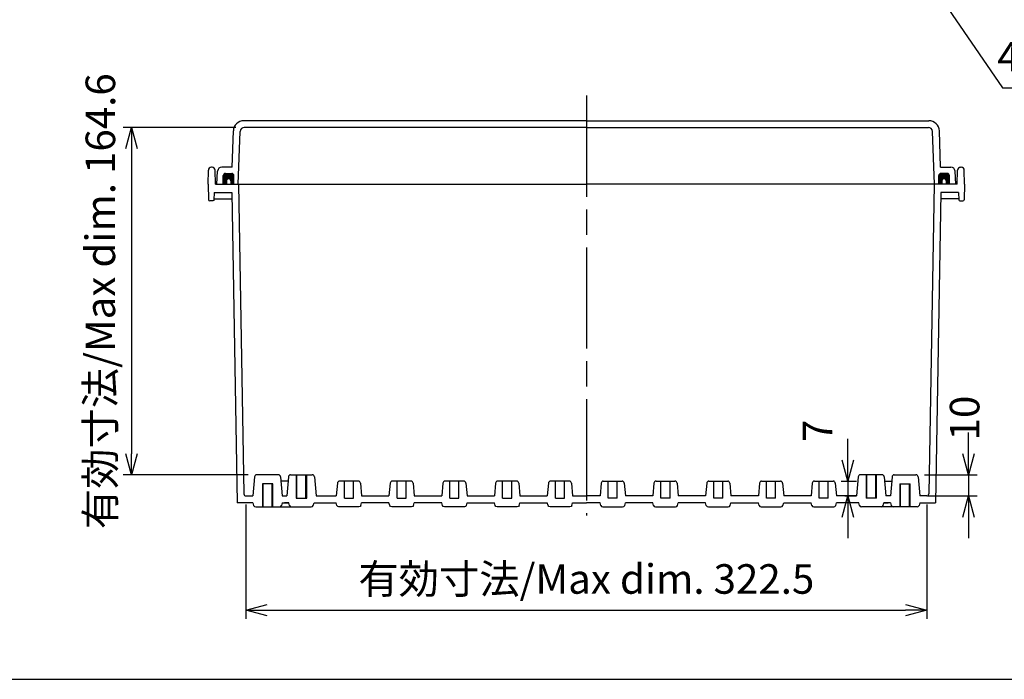
# Model space of a CAD drawing. Units: millimetres. Extents: x 0 to 3309, y 0 to 1120.
# Drawn here: x 1976 to 2443, y 0 to 313 of the extents above; entities that cross this region are included whole.
import ezdxf

# ---------------------------------------------------------------- set-up
doc = ezdxf.new("R2010")
doc.units = ezdxf.units.MM
doc.header["$LTSCALE"] = 4
doc.linetypes.add('AM_ISO02W050x2', pattern=[3.75, 3, -0.75])
doc.linetypes.add('AM_ISO08W050', pattern=[18, 12, -1.5, 3, -1.5])
for name, color, linetype, lineweight in [('AM_5', 3, 'Continuous', 25), ('AM_7', 4, 'AM_ISO08W050', 25), ('ｶﾞｽｹｯﾄ', 5, 'Continuous', 50), ('ﾄｯﾌﾟｶﾊﾞｰ', 7, 'Continuous', 25), ('ﾎﾞﾃﾞｨｰ', 2, 'Continuous', 25), ('ﾎﾞﾃﾞｨｰ0', 2, 'AM_ISO02W050x2', 13)]:
    doc.layers.add(name, color=color, linetype=linetype, lineweight=lineweight)
doc.styles.get("Standard").update_dxf_attribs({"font": 'ISOCP.SHX', "bigfont": 'EXTFONT.SHX'})
doc.dimstyles.new('AM_ISO$0', dxfattribs={"dimscale": 4, "dimtxt": 3.5, "dimasz": 2.5, "dimexe": 1, "dimexo": 1, "dimgap": 1.5, "dimtad": 1, "dimdec": 1, "dimdsep": 46, "dimtxsty": 'STANDARD', "dimblk": 'OPEN30', "dimcen": 0, "dimclrd": 3, "dimclre": 3, "dimclrt": 2, "dimadec": 0, "dimazin": 2, "dimtp": 0.1, "dimtm": 0.1, "dimtfac": 0.71, "dimtmove": 0, "dimatfit": 3, "dimldrblk": 'OPEN30', "dimfxl": 1, "dimlwd": -1, "dimlwe": -1, "dimarcsym": 0})
doc.dimstyles.new('AM_ISO$3', dxfattribs={"dimtxt": 3.5, "dimasz": 2.5, "dimexe": 1, "dimexo": 1, "dimgap": 1.5, "dimtad": 1, "dimtoh": 1, "dimdsep": 46, "dimtxsty": 'STANDARD', "dimblk": 'OPEN30', "dimcen": 0, "dimclrd": 3, "dimclre": 3, "dimclrt": 2, "dimadec": 0, "dimazin": 2, "dimtp": 0.1, "dimtm": 0.1, "dimtfac": 0.71, "dimtofl": 0, "dimtmove": 0, "dimatfit": 0, "dimldrblk": 'OPEN30', "dimfxl": 1, "dimlwd": -1, "dimlwe": -1, "dimarcsym": 0})

# ---------------------------------------------------------------- blocks, each defined once
blk = doc.blocks.new('TK-A3')
blk.add_lwpolyline([(0, 0), (403, 0), (403, 280), (0, 280)], close=True)
blk = doc.blocks.new('_Open30')
at = {"color": 0, "linetype": 'ByBlock', "lineweight": -2}
for p, q in [((-1, 0.268), (0, 0)), ((0, 0), (-1, -0.268)), ((0, 0), (-1, 0))]:
    blk.add_line(p, q, dxfattribs=at)
blk = doc.blocks.new('*D134')
at = {"layer": 'AM_5', "color": 3}
for p, q in [((2389.02, 357.82), (2442.06, 280.26)), ((2442.06, 280.26), (2550.96, 280.26))]:
    blk.add_line(p, q, dxfattribs=at)
at = {"layer": 'Defpoints', "color": 0}
for p in [(2380.55, 370.2), (2383.37, 366.07)]:
    blk.add_point(p, dxfattribs=at)
at = {"layer": 'AM_5', "color": 3, "xscale": 10, "yscale": 10, "zscale": 10, "rotation": 124.3695209565389}
blk.add_blockref('_Open30', (2383.37, 366.07), dxfattribs=at)
at = {"layer": 'AM_5', "color": 2, "insert": (2499.51, 293.26), "char_height": 14, "attachment_point": 5}
blk.add_mtext('4-M5ｲﾝｻｰﾄﾅｯﾄ', dxfattribs=at)
blk = doc.blocks.new('*D136')
at = {"layer": 'AM_5', "color": 3}
for p, q in [((2083.66, 82.89), (2083.66, 28.73)), ((2406.17, 82.89), (2406.17, 28.73)), ((2093.66, 32.73), (2396.17, 32.73))]:
    blk.add_line(p, q, dxfattribs=at)
at = {"layer": 'Defpoints', "color": 0}
for p in [(2083.66, 86.89), (2406.17, 86.89), (2406.17, 32.73)]:
    blk.add_point(p, dxfattribs=at)
at = {"layer": 'AM_5', "color": 3, "xscale": 10, "yscale": 10, "zscale": 10, "rotation": 180}
blk.add_blockref('_Open30', (2083.66, 32.73), dxfattribs=at)
at = {"layer": 'AM_5', "color": 3, "xscale": 10, "yscale": 10, "zscale": 10}
blk.add_blockref('_Open30', (2406.17, 32.73), dxfattribs=at)
at = {"layer": 'AM_5', "color": 2, "insert": (2244.91, 45.73), "char_height": 14, "attachment_point": 5}
blk.add_mtext('有効寸法/Max dim. 322.5', dxfattribs=at)
blk = doc.blocks.new('*D139')
at = {"layer": 'AM_5', "color": 3}
for p, q in [((2368.84, 103.89), (2368.84, 113.89)), ((2365.69, 93.89), (2372.84, 93.89)), ((2368.84, 93.89), (2368.84, 86.89)), ((2367.41, 86.89), (2372.84, 86.89)), ((2368.84, 76.89), (2368.84, 66.89))]:
    blk.add_line(p, q, dxfattribs=at)
at = {"layer": 'Defpoints', "color": 0}
for p in [(2361.69, 93.89), (2363.41, 86.89), (2368.84, 86.89)]:
    blk.add_point(p, dxfattribs=at)
at = {"layer": 'AM_5', "color": 3, "xscale": 10, "yscale": 10, "zscale": 10}
for p, rotation in [((2368.84, 93.89), 270), ((2368.84, 86.89), 90)]:
    blk.add_blockref('_Open30', p, dxfattribs=dict(at, rotation=rotation))
at = {"layer": 'AM_5', "color": 2, "insert": (2356.25, 117.76), "char_height": 14, "attachment_point": 5, "rotation": 90}
blk.add_mtext('7', dxfattribs=at)
blk = doc.blocks.new('*D140')
at = {"layer": 'AM_5', "color": 3}
for p, q in [((2426.02, 106.89), (2426.02, 116.89)), ((2405.09, 96.89), (2430.02, 96.89)), ((2426.02, 96.89), (2426.02, 86.89)), ((2406.88, 86.89), (2430.02, 86.89)), ((2426.02, 76.89), (2426.02, 66.89))]:
    blk.add_line(p, q, dxfattribs=at)
at = {"layer": 'Defpoints', "color": 0}
for p in [(2401.09, 96.89), (2402.88, 86.89), (2426.02, 86.89)]:
    blk.add_point(p, dxfattribs=at)
at = {"layer": 'AM_5', "color": 3, "xscale": 10, "yscale": 10, "zscale": 10}
for p, rotation in [((2426.02, 96.89), 270), ((2426.02, 86.89), 90)]:
    blk.add_blockref('_Open30', p, dxfattribs=dict(at, rotation=rotation))
at = {"layer": 'AM_5', "color": 2, "insert": (2425.95, 123.81), "char_height": 14, "attachment_point": 5, "rotation": 90}
blk.add_mtext('10', dxfattribs=at)
blk = doc.blocks.new('*D141')
at = {"layer": 'AM_5', "color": 3}
for p, q in [((2078.86, 261.49), (2025.48, 261.49)), ((2029.48, 251.49), (2029.48, 106.84)), ((2084.73, 96.84), (2025.48, 96.84))]:
    blk.add_line(p, q, dxfattribs=at)
at = {"layer": 'Defpoints', "color": 0}
for p in [(2082.86, 261.49), (2029.48, 96.84), (2088.73, 96.84)]:
    blk.add_point(p, dxfattribs=at)
at = {"layer": 'AM_5', "color": 3, "xscale": 10, "yscale": 10, "zscale": 10}
for p, rotation in [((2029.48, 261.49), 90), ((2029.48, 96.84), 270)]:
    blk.add_blockref('_Open30', p, dxfattribs=dict(at, rotation=rotation))
at = {"layer": 'AM_5', "color": 2, "insert": (2016.48, 179.17), "char_height": 14, "attachment_point": 5, "rotation": 90}
blk.add_mtext('有効寸法/Max dim. 164.6', dxfattribs=at)

msp = doc.modelspace()

# ---------------------------------------------------------------- hatches: boundary and pattern name
at = {"layer": 'ｶﾞｽｹｯﾄ'}
h = msp.add_hatch(color=256, dxfattribs=at)
edge = h.paths.add_edge_path()
edge.add_line((2074.4141, 234.6934), (2072.9141, 234.6934))
edge.add_line((2072.9141, 234.6934), (2072.9141, 238.6934))
edge.add_arc((2073.9141, 238.6934), 1, 90, 180, ccw=False)
edge.add_line((2073.9141, 239.6934), (2076.9141, 239.6934))
edge.add_arc((2076.9141, 238.6934), 1, 0, 90, ccw=False)
edge.add_line((2077.9141, 238.6934), (2077.9141, 234.6934))
edge.add_line((2077.9141, 234.6934), (2076.4141, 234.6934))
edge.add_line((2076.4141, 234.6934), (2076.4141, 236.1934))
edge.add_arc((2075.4141, 236.1934), 1, 0, 180)
edge.add_line((2074.4141, 236.1934), (2074.4141, 234.6934))
h = msp.add_hatch(color=256, dxfattribs=at)
edge = h.paths.add_edge_path()
edge.add_line((2415.4141, 234.6934), (2416.9141, 234.6934))
edge.add_line((2416.9141, 234.6934), (2416.9141, 238.6934))
edge.add_arc((2415.9141, 238.6934), 1, 0, 90)
edge.add_line((2415.9141, 239.6934), (2412.9141, 239.6934))
edge.add_arc((2412.9141, 238.6934), 1, 90, 180)
edge.add_line((2411.9141, 238.6934), (2411.9141, 234.6934))
edge.add_line((2411.9141, 234.6934), (2413.4141, 234.6934))
edge.add_line((2413.4141, 234.6934), (2413.4141, 236.1934))
edge.add_arc((2414.4141, 236.1934), 1, 0, 180, ccw=False)
edge.add_line((2415.4141, 236.1934), (2415.4141, 234.6934))

# ---------------------------------------------------------------- linework, layer by layer
at = {"layer": 'AM_7'}
msp.add_line((2244.9141, 276.6934), (2244.9141, 77.6934), dxfattribs=at)
at = {"layer": 'ﾄｯﾌﾟｶﾊﾞｰ'}
for p, q in [((2244.9141, 264.6934), (2082.6632, 264.6934)), ((2244.9141, 261.4934), (2082.8564, 261.4934)), ((2244.9141, 264.6934), (2407.165, 264.6934)), ((2244.9141, 261.4934), (2406.9719, 261.4934)), ((2077.0665, 242.6934), (2077.6663, 259.8679)), ((2079.9891, 234.6934), (2080.8576, 259.5632)), ((2409.8391, 234.6934), (2408.9707, 259.5632)), ((2412.7617, 242.6934), (2412.162, 259.8679)), ((2077.0665, 242.6934), (2072.2313, 242.6934)), ((2412.7617, 242.6934), (2417.5969, 242.6934)), ((2069.9141, 234.6934), (2070.2341, 240.7981)), ((2072.9141, 234.6934), (2072.9141, 238.6934)), ((2073.9141, 239.6934), (2076.9141, 239.6934)), ((2077.9141, 234.6934), (2077.9141, 238.6934)), ((2411.9141, 234.6934), (2411.9141, 238.6934)), ((2415.9141, 239.6934), (2412.9141, 239.6934)), ((2416.9141, 234.6934), (2416.9141, 238.6934)), ((2419.9141, 234.6934), (2419.5942, 240.7981)), ((2069.9141, 234.6934), (2244.9141, 234.6934)), ((2419.9141, 234.6934), (2244.9141, 234.6934))]:
    msp.add_line(p, q, dxfattribs=at)
for centre, radius, start, end in [((2082.6632, 259.6934), 5, 90, 178), ((2082.8564, 259.4934), 2, 90, 178), ((2406.9719, 259.4934), 2, 2, 90), ((2407.165, 259.6934), 5, 2, 90), ((2072.2313, 240.6934), 2, 90, 177), ((2417.5969, 240.6934), 2, 3, 90), ((2073.9141, 238.6934), 1, 90, 180), ((2076.9141, 238.6934), 1, 0, 90), ((2412.9141, 238.6934), 1, 90, 180), ((2415.9141, 238.6934), 1, 0, 90)]:
    msp.add_arc(centre, radius, start, end, dxfattribs=at)
at = {"layer": 'ﾎﾞﾃﾞｨｰ'}
for p, q in [((2067.6004, 242.6934), (2067.3278, 242.6934)), ((2422.2278, 242.6934), (2422.5004, 242.6934)), ((2065.7141, 234.6934), (2065.828, 241.2196)), ((2069.2141, 234.6934), (2069.1002, 241.2196)), ((2420.6141, 234.6934), (2420.728, 241.2196)), ((2424.1141, 234.6934), (2424.0002, 241.2196)), ((2065.7141, 234.6934), (2065.9766, 227.176)), ((2069.2141, 234.6934), (2244.9141, 234.6934)), ((2074.4141, 236.1934), (2074.4141, 234.6934)), ((2076.4141, 236.1934), (2076.4141, 234.6934)), ((2080.1141, 234.6934), (2082.6594, 87.876)), ((2420.6141, 234.6934), (2244.9141, 234.6934)), ((2409.7141, 234.6934), (2407.1689, 87.876)), ((2413.4141, 236.1934), (2413.4141, 234.6934)), ((2415.4141, 236.1934), (2415.4141, 234.6934)), ((2424.1141, 234.6934), (2423.8516, 227.176)), ((2068.6207, 230.6934), (2068.4978, 227.1736)), ((2068.6207, 230.6934), (2076.9835, 230.6934)), ((2076.9835, 230.6934), (2079.5319, 83.6934)), ((2412.8448, 230.6934), (2410.2964, 83.6934)), ((2421.2075, 230.6934), (2412.8448, 230.6934)), ((2421.2075, 230.6934), (2421.3304, 227.1736)), ((2068.0006, 226.6934), (2066.4763, 226.6934)), ((2068.516, 227.6934), (2077.0358, 227.6934)), ((2421.3123, 227.6934), (2412.7924, 227.6934)), ((2421.8276, 226.6934), (2423.3519, 226.6934)), ((2087.744, 95.9754), (2086.949, 86.8882)), ((2099.0881, 96.8882), (2088.7402, 96.8882)), ((2100.0843, 95.9754), (2100.8793, 86.8882)), ((2103.5614, 93.8882), (2100.2669, 93.8882)), ((2103.744, 95.9754), (2102.949, 86.8882)), ((2104.7402, 96.8882), (2115.0881, 96.8882)), ((2107.7641, 85.8385), (2107.7641, 96.8882)), ((2112.0641, 85.8385), (2112.0641, 96.8882)), ((2116.0843, 95.9754), (2116.8793, 86.8882)), ((2136.8853, 93.8882), (2127.9429, 93.8882)), ((2130.2641, 85.883), (2130.2641, 93.8882)), ((2134.5641, 85.883), (2134.5641, 93.8882)), ((2161.8853, 93.8882), (2152.9429, 93.8882)), ((2155.2641, 85.883), (2155.2641, 93.8882)), ((2159.5641, 85.883), (2159.5641, 93.8882)), ((2186.8853, 93.8882), (2177.9429, 93.8882)), ((2180.2641, 85.883), (2180.2641, 93.8882)), ((2184.5641, 85.883), (2184.5641, 93.8882)), ((2211.8853, 93.8882), (2202.9429, 93.8882)), ((2205.2641, 85.883), (2205.2641, 93.8882)), ((2209.5641, 85.883), (2209.5641, 93.8882)), ((2236.8853, 93.8882), (2227.9429, 93.8882)), ((2230.2641, 85.883), (2230.2641, 93.8882)), ((2234.5641, 85.883), (2234.5641, 93.8882)), ((2252.9429, 93.8882), (2261.8853, 93.8882)), ((2255.2641, 85.883), (2255.2641, 93.8882)), ((2259.5641, 85.883), (2259.5641, 93.8882)), ((2277.9429, 93.8882), (2286.8853, 93.8882)), ((2280.2641, 85.883), (2280.2641, 93.8882)), ((2284.5641, 85.883), (2284.5641, 93.8882)), ((2302.9429, 93.8882), (2311.8853, 93.8882)), ((2305.2641, 85.883), (2305.2641, 93.8882)), ((2309.5641, 85.883), (2309.5641, 93.8882)), ((2327.9429, 93.8882), (2336.8853, 93.8882)), ((2330.2641, 85.883), (2330.2641, 93.8882)), ((2334.5641, 85.883), (2334.5641, 93.8882)), ((2352.9429, 93.8882), (2361.8853, 93.8882)), ((2355.2641, 85.883), (2355.2641, 93.8882)), ((2359.5641, 85.883), (2359.5641, 93.8882)), ((2373.744, 95.9754), (2372.949, 86.8882)), ((2385.0881, 96.8882), (2374.7402, 96.8882)), ((2377.7641, 85.8385), (2377.7641, 96.8882)), ((2382.0641, 85.8385), (2382.0641, 96.8882)), ((2386.0843, 95.9754), (2386.8793, 86.8882)), ((2386.2669, 93.8882), (2389.5614, 93.8882)), ((2389.744, 95.9754), (2388.949, 86.8882)), ((2390.7402, 96.8882), (2401.0881, 96.8882)), ((2402.0843, 95.9754), (2402.8793, 86.8882)), ((2096.4141, 92.6982), (2091.4141, 92.6982)), ((2091.7641, 81.6882), (2091.7641, 92.6982)), ((2096.0641, 81.6882), (2096.0641, 92.6982)), ((2126.9467, 92.9754), (2126.4142, 86.8882)), ((2137.8815, 92.9754), (2138.4141, 86.8882)), ((2151.9467, 92.9754), (2151.4142, 86.8882)), ((2162.8815, 92.9754), (2163.4141, 86.8882)), ((2176.9467, 92.9754), (2176.4142, 86.8882)), ((2187.8815, 92.9754), (2188.4141, 86.8882)), ((2201.9467, 92.9754), (2201.4142, 86.8882)), ((2212.8815, 92.9754), (2213.4141, 86.8882)), ((2226.9467, 92.9754), (2226.4142, 86.8882)), ((2237.8815, 92.9754), (2238.4141, 86.8882)), ((2251.9467, 92.9754), (2251.4142, 86.8882)), ((2262.8815, 92.9754), (2263.4141, 86.8882)), ((2276.9467, 92.9754), (2276.4142, 86.8882)), ((2287.8815, 92.9754), (2288.4141, 86.8882)), ((2301.9467, 92.9754), (2301.4142, 86.8882)), ((2312.8815, 92.9754), (2313.4141, 86.8882)), ((2326.9467, 92.9754), (2326.4142, 86.8882)), ((2337.8815, 92.9754), (2338.4141, 86.8882)), ((2351.9467, 92.9754), (2351.4142, 86.8882)), ((2362.8815, 92.9754), (2363.4141, 86.8882)), ((2393.4141, 92.6982), (2398.4141, 92.6982)), ((2393.7641, 81.6882), (2393.7641, 92.6982)), ((2398.0641, 81.6882), (2398.0641, 92.6982)), ((2083.6592, 86.8934), (2086.949, 86.8882)), ((2100.8793, 86.8882), (2102.949, 86.8882)), ((2107.4141, 85.8385), (2112.4141, 85.8385)), ((2116.8793, 86.8882), (2126.4142, 86.8882)), ((2130.2641, 85.883), (2134.5641, 85.883)), ((2138.4141, 86.8882), (2151.4142, 86.8882)), ((2155.2641, 85.883), (2159.5641, 85.883)), ((2163.4141, 86.8882), (2176.4142, 86.8882)), ((2180.2641, 85.883), (2184.5641, 85.883)), ((2188.4141, 86.8882), (2201.4142, 86.8882)), ((2205.2641, 85.883), (2209.5641, 85.883)), ((2213.4141, 86.8882), (2226.4142, 86.8882)), ((2230.2641, 85.883), (2234.5641, 85.883)), ((2238.4141, 86.8882), (2244.9141, 86.8882)), ((2251.4142, 86.8882), (2244.9141, 86.8882)), ((2259.5641, 85.883), (2255.2641, 85.883)), ((2276.4142, 86.8882), (2263.4141, 86.8882)), ((2284.5641, 85.883), (2280.2641, 85.883)), ((2301.4142, 86.8882), (2288.4141, 86.8882)), ((2309.5641, 85.883), (2305.2641, 85.883)), ((2326.4142, 86.8882), (2313.4141, 86.8882)), ((2334.5641, 85.883), (2330.2641, 85.883)), ((2351.4142, 86.8882), (2338.4141, 86.8882)), ((2359.5641, 85.883), (2355.2641, 85.883)), ((2372.949, 86.8882), (2363.4141, 86.8882)), ((2382.4141, 85.8385), (2377.4141, 85.8385)), ((2388.949, 86.8882), (2386.8793, 86.8882)), ((2406.169, 86.8934), (2402.8793, 86.8882)), ((2086.949, 83.6934), (2079.5319, 83.6934)), ((2085.9141, 83.6882), (2085.9141, 83.6833)), ((2086.949, 83.6882), (2087.2863, 82.4294)), ((2088.2522, 81.6882), (2114.581, 81.6882)), ((2100.8793, 83.6882), (2100.542, 82.4294)), ((2100.8793, 83.6882), (2103.944, 83.6882)), ((2103.944, 83.6882), (2101.9141, 83.6882)), ((2101.9141, 83.6882), (2101.9141, 83.6833)), ((2104.2813, 82.4294), (2103.944, 83.6882)), ((2115.5469, 82.4294), (2115.8842, 83.6882)), ((2115.8842, 83.6882), (2126.4142, 83.6882)), ((2126.7515, 82.4294), (2126.4142, 83.6882)), ((2137.1109, 81.6882), (2127.7174, 81.6882)), ((2138.0768, 82.4294), (2138.4141, 83.6882)), ((2151.4142, 83.6882), (2138.4141, 83.6882)), ((2151.7515, 82.4294), (2151.4142, 83.6882)), ((2162.1109, 81.6882), (2152.7174, 81.6882)), ((2163.0768, 82.4294), (2163.4141, 83.6882)), ((2176.4142, 83.6882), (2163.4141, 83.6882)), ((2176.7515, 82.4294), (2176.4142, 83.6882)), ((2187.1109, 81.6882), (2177.7174, 81.6882)), ((2188.0768, 82.4294), (2188.4141, 83.6882)), ((2188.4141, 83.6882), (2201.4142, 83.6882)), ((2201.7515, 82.4294), (2201.4142, 83.6882)), ((2212.1109, 81.6882), (2202.7174, 81.6882)), ((2213.0768, 82.4294), (2213.4141, 83.6882)), ((2213.4141, 83.6882), (2226.4142, 83.6882)), ((2226.7515, 82.4294), (2226.4142, 83.6882)), ((2237.1109, 81.6882), (2227.7174, 81.6882)), ((2238.0768, 82.4294), (2238.4141, 83.6882)), ((2238.4141, 83.6882), (2244.9141, 83.6882)), ((2251.4142, 83.6882), (2244.9141, 83.6882)), ((2251.7515, 82.4294), (2251.4142, 83.6882)), ((2252.7174, 81.6882), (2262.1109, 81.6882)), ((2263.0768, 82.4294), (2263.4141, 83.6882)), ((2276.4142, 83.6882), (2263.4141, 83.6882)), ((2276.7515, 82.4294), (2276.4142, 83.6882)), ((2277.7174, 81.6882), (2287.1109, 81.6882)), ((2288.0768, 82.4294), (2288.4141, 83.6882)), ((2301.4142, 83.6882), (2288.4141, 83.6882)), ((2301.7515, 82.4294), (2301.4142, 83.6882)), ((2302.7174, 81.6882), (2312.1109, 81.6882)), ((2313.0768, 82.4294), (2313.4141, 83.6882)), ((2313.4141, 83.6882), (2326.4142, 83.6882)), ((2326.7515, 82.4294), (2326.4142, 83.6882)), ((2327.7174, 81.6882), (2337.1109, 81.6882)), ((2338.0768, 82.4294), (2338.4141, 83.6882)), ((2338.4141, 83.6882), (2351.4142, 83.6882)), ((2351.7515, 82.4294), (2351.4142, 83.6882)), ((2352.7174, 81.6882), (2362.1109, 81.6882)), ((2363.0768, 82.4294), (2363.4141, 83.6882)), ((2373.944, 83.6882), (2363.4141, 83.6882)), ((2374.2813, 82.4294), (2373.944, 83.6882)), ((2401.5761, 81.6882), (2375.2473, 81.6882)), ((2385.5469, 82.4294), (2385.8842, 83.6882)), ((2385.8842, 83.6882), (2387.9141, 83.6882)), ((2388.949, 83.6882), (2385.8842, 83.6882)), ((2387.9141, 83.6882), (2387.9141, 83.6833)), ((2388.949, 83.6882), (2389.2863, 82.4294)), ((2402.8793, 83.6882), (2402.542, 82.4294)), ((2402.8793, 83.6934), (2410.2964, 83.6934)), ((2403.9141, 83.6882), (2403.9141, 83.6833)), ((2403.9141, 83.6882), (2403.9141, 83.6833))]:
    msp.add_line(p, q, dxfattribs=at)
for centre, radius, start, end in [((2067.3278, 241.1934), 1.5, 90, 179), ((2067.6004, 241.1934), 1.5, 1, 90), ((2422.2278, 241.1934), 1.5, 90, 179), ((2422.5004, 241.1934), 1.5, 1, 90), ((2075.4141, 236.1934), 1, 90, 180), ((2075.4141, 236.1934), 1, 0, 90), ((2414.4141, 236.1934), 1, 90, 180), ((2414.4141, 236.1934), 1, 0, 90), ((2066.4763, 227.1934), 0.5, 182, 270), ((2423.3519, 227.1934), 0.5, 270, 358), ((2088.7402, 95.8882), 1, 90, 175), ((2099.0881, 95.8882), 1, 5, 90), ((2104.7402, 95.8882), 1, 90, 175), ((2115.0881, 95.8882), 1, 5, 90), ((2127.9429, 92.8882), 1, 90, 175), ((2136.8853, 92.8882), 1, 5, 90), ((2152.9429, 92.8882), 1, 90, 175), ((2161.8853, 92.8882), 1, 5, 90), ((2177.9429, 92.8882), 1, 90, 175), ((2186.8853, 92.8882), 1, 5, 90), ((2202.9429, 92.8882), 1, 90, 175), ((2211.8853, 92.8882), 1, 5, 90), ((2227.9429, 92.8882), 1, 90, 175), ((2236.8853, 92.8882), 1, 5, 90), ((2252.9429, 92.8882), 1, 90, 175), ((2261.8853, 92.8882), 1, 5, 90), ((2277.9429, 92.8882), 1, 90, 175), ((2286.8853, 92.8882), 1, 5, 90), ((2302.9429, 92.8882), 1, 90, 175), ((2311.8853, 92.8882), 1, 5, 90), ((2327.9429, 92.8882), 1, 90, 175), ((2336.8853, 92.8882), 1, 5, 90), ((2352.9429, 92.8882), 1, 90, 175), ((2361.8853, 92.8882), 1, 5, 90), ((2374.7402, 95.8882), 1, 90, 175), ((2385.0881, 95.8882), 1, 5, 90), ((2390.7402, 95.8882), 1, 90, 175), ((2401.0881, 95.8882), 1, 5, 90), ((2083.6592, 87.8934), 1, 181, 270), ((2406.169, 87.8934), 1, 270, 359), ((2088.2522, 82.6882), 1, 195, 270), ((2099.5761, 82.6882), 1, 270, 345), ((2105.2473, 82.6882), 1, 195, 270), ((2114.581, 82.6882), 1, 270, 345), ((2375.2473, 82.6882), 1, 195, 270), ((2384.581, 82.6882), 1, 270, 345), ((2390.2522, 82.6882), 1, 195, 270), ((2401.5761, 82.6882), 1, 270, 345)]:
    msp.add_arc(centre, radius, start, end, dxfattribs=at)
at = {"layer": 'ﾎﾞﾃﾞｨｰ', "extrusion": (0, 0, -1)}
for centre, major_axis, start_param, end_param in [((2068.0006, 227.1909), (-0.3518, 0.3518), 2.39110108, 3.92699082), ((2127.7174, 82.6882), (-0.7071, 0.7071), 3.92699082, 5.23598776), ((2137.1109, 82.6882), (0.7071, 0.7071), 1.04719755, 2.35619449), ((2152.7174, 82.6882), (-0.7071, 0.7071), 3.92699082, 5.23598776), ((2162.1109, 82.6882), (0.7071, 0.7071), 1.04719755, 2.35619449), ((2177.7174, 82.6882), (-0.7071, 0.7071), 3.92699082, 5.23598776), ((2187.1109, 82.6882), (0.7071, 0.7071), 1.04719755, 2.35619449), ((2202.7174, 82.6882), (-0.7071, 0.7071), 3.92699082, 5.23598776), ((2212.1109, 82.6882), (0.7071, 0.7071), 1.04719755, 2.35619449), ((2227.7174, 82.6882), (-0.7071, 0.7071), 3.92699082, 5.23598776), ((2237.1109, 82.6882), (0.7071, 0.7071), 1.04719755, 2.35619449)]:
    msp.add_ellipse(centre, major_axis=major_axis, ratio=1, start_param=start_param, end_param=end_param, dxfattribs=at)
at = {"layer": 'ﾎﾞﾃﾞｨｰ'}
for centre, major_axis, start_param, end_param in [((2421.8276, 227.1909), (0.3518, 0.3518), 2.39110108, 3.92699082), ((2252.7174, 82.6882), (-0.7071, 0.7071), 1.04719755, 2.35619449), ((2262.1109, 82.6882), (0.7071, 0.7071), 3.92699082, 5.23598776), ((2277.7174, 82.6882), (-0.7071, 0.7071), 1.04719755, 2.35619449), ((2287.1109, 82.6882), (0.7071, 0.7071), 3.92699082, 5.23598776), ((2302.7174, 82.6882), (-0.7071, 0.7071), 1.04719755, 2.35619449), ((2312.1109, 82.6882), (0.7071, 0.7071), 3.92699082, 5.23598776), ((2327.7174, 82.6882), (-0.7071, 0.7071), 1.04719755, 2.35619449), ((2337.1109, 82.6882), (0.7071, 0.7071), 3.92699082, 5.23598776), ((2352.7174, 82.6882), (-0.7071, 0.7071), 1.04719755, 2.35619449), ((2362.1109, 82.6882), (0.7071, 0.7071), 3.92699082, 5.23598776)]:
    msp.add_ellipse(centre, major_axis=major_axis, ratio=1, start_param=start_param, end_param=end_param, dxfattribs=at)
at = {"layer": 'ﾎﾞﾃﾞｨｰ0'}
for p, q in [((2107.4141, 85.8385), (2107.4141, 96.8882)), ((2112.4141, 85.8385), (2112.4141, 96.8882)), ((2377.4141, 85.8385), (2377.4141, 96.8882)), ((2382.4141, 85.8385), (2382.4141, 96.8882)), ((2091.4141, 81.6882), (2091.4141, 92.6982)), ((2096.4141, 81.6882), (2096.4141, 92.6982)), ((2393.4141, 81.6882), (2393.4141, 92.6982)), ((2398.4141, 81.6882), (2398.4141, 92.6982))]:
    msp.add_line(p, q, dxfattribs=at)

# ---------------------------------------------------------------- block references
at = {"lineweight": 0, "xscale": 4, "yscale": 4, "zscale": 4}
msp.add_blockref('TK-A3', (1696.5123, 0), dxfattribs=at)

# ---------------------------------------------------------------- dimensions: what is measured, and where the dimension line sits
at = {"layer": 'AM_5'}
dim = msp.add_diameter_dim_2p(p1=(2380.5522, 370.1966), p2=(2383.3749, 366.0695), text='4-M5ｲﾝｻｰﾄﾅｯﾄ', dimstyle='AM_ISO$3', override={"dimscale": 4}, dxfattribs=at)
dim.commit()
dim.dimension.update_dxf_attribs({"geometry": '*D134', "text_midpoint": (2499.5101, 280.264), "dimtype": 163})
dim = msp.add_linear_dim(base=(2029.4752, 96.8437), p1=(2082.8564, 261.4934), p2=(2088.7313, 96.8437), angle=90, text='有効寸法/Max dim. <>', dimstyle='AM_ISO$0', dxfattribs=at)
dim.commit()
dim.dimension.update_dxf_attribs({"geometry": '*D141', "text_midpoint": (2029.4752, 179.1686), "dimtype": 160})
for base, p1, p2, override, picture, middle in [((2426.0212, 86.8882), (2401.0881, 96.8882), (2402.8793, 86.8882), {"dimdec": 2, "dimtmove": 2}, '*D140', (2425.9547, 123.8094)), ((2368.8415, 86.8882), (2361.6886, 93.8882), (2363.4141, 86.8882), {"dimdec": 3, "dimtmove": 2}, '*D139', (2356.2526, 117.7604))]:
    dim = msp.add_linear_dim(base=base, p1=p1, p2=p2, angle=90, dimstyle='AM_ISO$0', override=override, dxfattribs=at)
    dim.commit()
    dim.dimension.update_dxf_attribs({"geometry": picture, "text_midpoint": middle, "dimtype": 160})
dim = msp.add_linear_dim(base=(2406.169, 32.7273), p1=(2083.6592, 86.8934), p2=(2406.169, 86.8934), text='有効寸法/Max dim. <>', dimstyle='AM_ISO$0', override={"dimpost": ''}, dxfattribs=at)
dim.commit()
dim.dimension.update_dxf_attribs({"geometry": '*D136', "text_midpoint": (2244.9141, 32.7273), "dimtype": 160})

doc.saveas('drawing.dxf')
